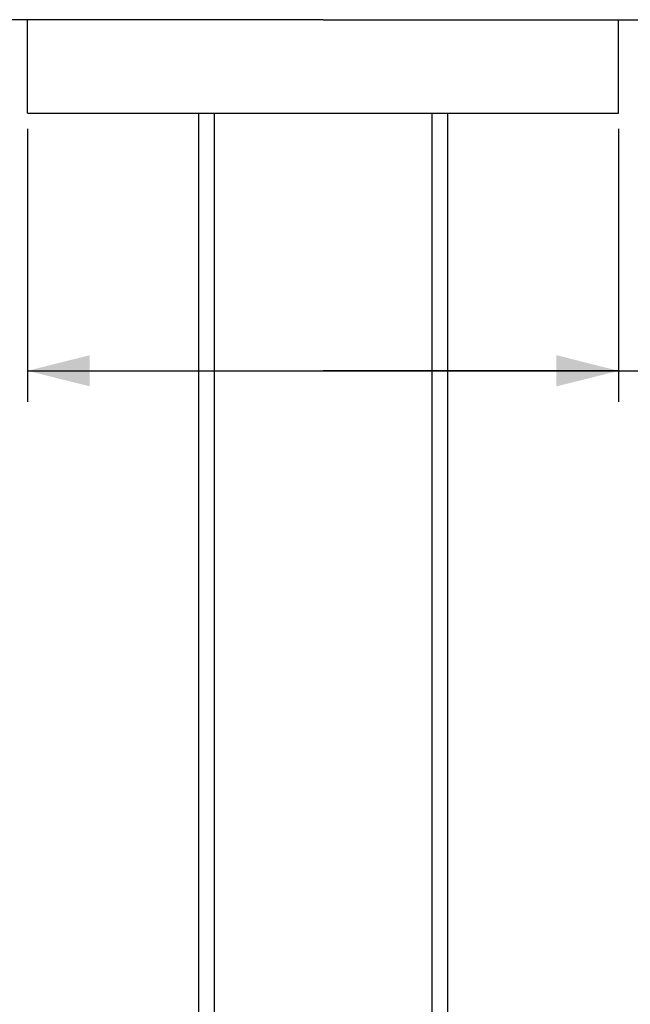
# Model space of a CAD drawing. Units: millimetres. Extents: x 0 to 420, y 0 to 297.
# Drawn here: x 227 to 247, y 97 to 128 of the extents above; entities that cross this region are included whole.
import ezdxf

# ---------------------------------------------------------------- set-up
doc = ezdxf.new("R2010")
doc.units = ezdxf.units.MM
doc.header["$LTSCALE"] = 23.1
doc.layers.get('0').update_dxf_attribs({"linetype": 'CONTINUOUS'})
doc.layers.add('02___PRT_ALL_AXES', color=7, linetype='CONTINUOUS')
doc.styles.get("Standard").update_dxf_attribs({"font": 'txt', "width": 0.8})
doc.styles.add('TEXTSTYLE_1', font='gdt', dxfattribs={"width": 0.8})
doc.dimstyles.new('DIMSTYLE_1', dxfattribs={"dimtxt": 2.5, "dimasz": 2, "dimexe": 0.18, "dimexo": 0.0625, "dimgap": 0.09, "dimtad": 1, "dimdsep": 46, "dimtxsty": 'Standard', "dimblk": '_FILLED', "dimblk1": '_FILLED', "dimblk2": '_FILLED', "dimcen": 0.09, "dimclrt": 5, "dimadec": 0, "dimazin": 0, "dimtp": 0.01, "dimtm": 0.01, "dimtfac": 1, "dimtofl": 0, "dimtmove": 0, "dimatfit": 3, "dimldrblk": '_FILLED', "dimfxl": 0, "dimtolj": 1, "dimarcsym": 0})

# ---------------------------------------------------------------- blocks, each defined once
blk = doc.blocks.new('_FILLED')
at = {"color": 0, "linetype": 'ByBlock'}
blk.add_solid([(0, 0), (-1, 0.25), (-1, -0.25)], dxfattribs=at)
blk = doc.blocks.new('*D4')
at = {"color": 2, "linetype": 'Continuous'}
for p, q in [((227.453, 124.713), (227.453, 115.937)), ((246.453, 124.713), (246.453, 115.937)), ((227.453, 116.937), (236.953, 116.937)), ((246.453, 116.937), (236.953, 116.937)), ((236.953, 116.937), (271.193, 116.937))]:
    blk.add_line(p, q, dxfattribs=at)
at = {"color": 2, "linetype": 'Continuous', "xscale": 2, "yscale": 2, "zscale": 2, "rotation": 180}
blk.add_blockref('_FILLED', (227.453, 116.937), dxfattribs=at)
at = {"color": 2, "linetype": 'Continuous', "xscale": 2, "yscale": 2, "zscale": 2}
blk.add_blockref('_FILLED', (246.453, 116.937), dxfattribs=at)
at = {"color": 5, "linetype": 'Continuous', "insert": (263.859, 120.062), "char_height": 2.5, "width": 7.33333, "attachment_point": 1, "line_spacing_factor": 0.9, "style": 'TEXTSTYLE_1'}
blk.add_mtext('{\\Fgdt;n}\\Ftxt;19', dxfattribs=at)

msp = doc.modelspace()

# ---------------------------------------------------------------- linework, layer by layer
at = {"color": 7, "linetype": 'Continuous'}
for p, q in [((236.953, 128.213), (210.453, 128.213)), ((227.453, 125.213), (227.453, 128.213)), ((246.453, 125.213), (246.453, 128.213)), ((227.453, 125.213), (246.453, 125.213)), ((232.953, 125.213), (232.953, 85.213)), ((233.453, 125.213), (233.453, 85.213)), ((240.453, 125.213), (240.453, 85.213)), ((240.953, 125.213), (240.953, 85.213))]:
    msp.add_line(p, q, dxfattribs=at)
at = {"layer": '02___PRT_ALL_AXES', "color": 7, "linetype": 'Continuous'}
for p, q in [((227.453, 125.213), (227.453, 128.213)), ((236.953, 128.213), (263.453, 128.213)), ((246.453, 125.213), (246.453, 128.213))]:
    msp.add_line(p, q, dxfattribs=at)

# ---------------------------------------------------------------- dimensions: what is measured, and where the dimension line sits
at = {"color": 2, "linetype": 'Continuous'}
dim = msp.add_linear_dim(base=(246.453, 116.937), p1=(227.453, 124.713), p2=(246.453, 124.713), text='%%c<>', dimstyle='DIMSTYLE_1', dxfattribs=at)
dim.commit()
dim.dimension.update_dxf_attribs({"geometry": '*D4', "text_midpoint": (267.526, 118.812), "dimtype": 160})

doc.saveas('drawing.dxf')
